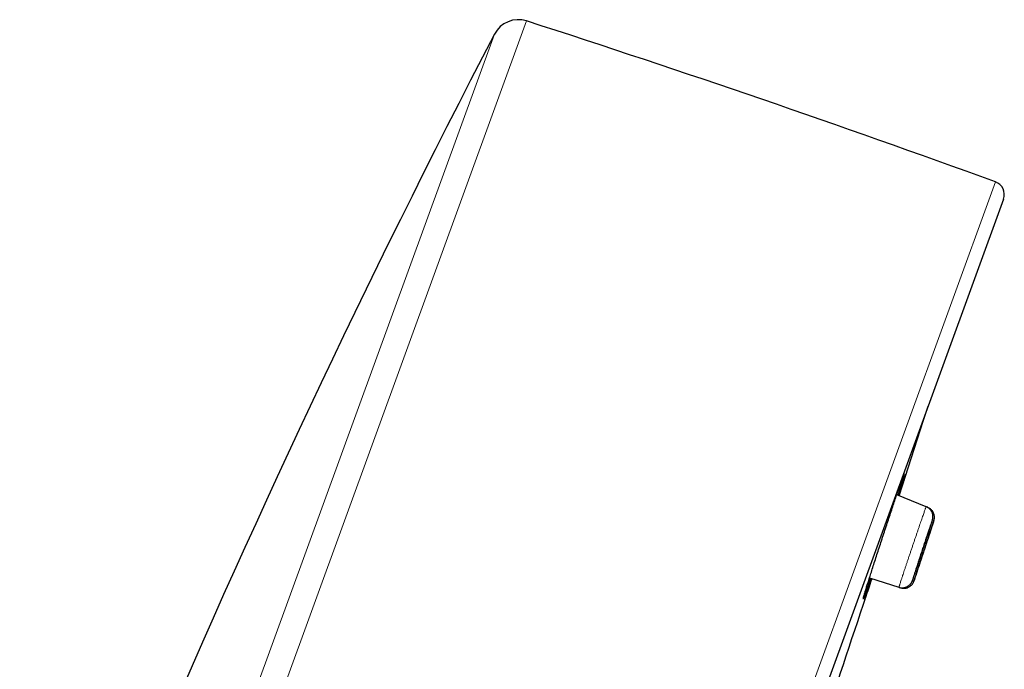
# Model space of a CAD drawing. Units: millimetres. Extents: x 8 to 1580, y 12 to 1156.
# Drawn here: x 1082 to 1118, y 1070 to 1094 of the extents above; entities that cross this region are included whole.
import ezdxf

# ---------------------------------------------------------------- set-up
doc = ezdxf.new("R2010")
doc.units = ezdxf.units.MM

msp = doc.modelspace()

# ---------------------------------------------------------------- linework, layer by layer
at = {"color": 252, "linetype": 'Continuous', "lineweight": 0}
for p, q in [((1100.712, 1093.925), (1065.377, 996.842)), ((1064.771, 997.97), (1099.517, 1093.435)), ((1082.468, 989.993), (1118.121, 1087.949))]:
    msp.add_line(p, q, dxfattribs=at)
at = {"color": 7, "linetype": 'Continuous', "lineweight": 30}
for p, q in [((1118.42, 1087.308), (1083.107, 990.285)), ((1114.787, 1077.075), (1114.788, 1077.075)), ((1115.55, 1075.883), (1114.457, 1076.325)), ((1115.605, 1075.861), (1115.55, 1075.883)), ((1113.447, 1073.244), (1114.539, 1072.89)), ((1114.539, 1072.89), (1114.595, 1072.871)), ((1113.27, 1072.446), (1113.27, 1072.446))]:
    msp.add_line(p, q, dxfattribs=at)
at = {"color": 7, "linetype": 'Continuous', "lineweight": 30, "flags": 128}
msp.add_lwpolyline([(1114.541, 1076.291), (1115.451, 1079.092), (1115.622, 1079.621)], dxfattribs=at)
at = {"color": 7, "linetype": 'Continuous', "lineweight": 30}
for centre, radius, start, end in [((1100.405, 1092.974), 1, 72.1094, 152.5446), ((947.111, 618.103), 500, 70, 72.10936), ((1450.295, 911.179), 395.3, 152.54464, 170.40143), ((1117.95, 1087.479), 0.5, 340, 70), ((-26.62, 1448.733), 1200.4, 341.513706, 341.770358)]:
    msp.add_arc(centre, radius, start, end, dxfattribs=at)
at = {"color": 252, "linetype": 'Continuous', "lineweight": 0}
for points, knots in [([(1114.71, 1077.053), (1114.711, 1077.056), (1114.721, 1077.083), (1114.731, 1077.106), (1114.738, 1077.117), (1114.735, 1077.099), (1114.725, 1077.064), (1114.721, 1077.047)], [0, 0, 0, 0, 0.037371, 0.282523, 0.527641, 0.77354, 1, 1, 1, 1]), ([(1114.676, 1073.322), (1114.685, 1073.352), (1114.705, 1073.411), (1114.738, 1073.511), (1114.773, 1073.617), (1114.81, 1073.728), (1114.849, 1073.843), (1114.889, 1073.962), (1114.93, 1074.086), (1114.972, 1074.211), (1115.015, 1074.336), (1115.057, 1074.462), (1115.1, 1074.589), (1115.143, 1074.714), (1115.184, 1074.835), (1115.224, 1074.954), (1115.264, 1075.069), (1115.302, 1075.18), (1115.337, 1075.283), (1115.371, 1075.381), (1115.403, 1075.472), (1115.432, 1075.556), (1115.458, 1075.63), (1115.481, 1075.696), (1115.501, 1075.753), (1115.518, 1075.8), (1115.531, 1075.837), (1115.541, 1075.864), (1115.548, 1075.879), (1115.551, 1075.885), (1115.55, 1075.883), (1115.55, 1075.883)], [0, 0, 0, 0, 0.0351617, 0.0703233, 0.1065066, 0.1426899, 0.1778515, 0.2130131, 0.2491962, 0.2853792, 0.3205427, 0.3557062, 0.3918915, 0.4280768, 0.4632364, 0.4983959, 0.5345775, 0.570759, 0.6059096, 0.6410602, 0.6772325, 0.7134049, 0.7485454, 0.7836859, 0.8198477, 0.8560095, 0.8911433, 0.9262771, 0.9624316, 0.9985861, 1, 1, 1, 1]), ([(1115.759, 1075.308), (1115.765, 1075.328), (1115.777, 1075.369), (1115.782, 1075.392), (1115.777, 1075.383), (1115.767, 1075.355), (1115.754, 1075.321), (1115.751, 1075.311)], [0, 0, 0, 0, 0.2275811, 0.4550456, 0.6825096, 0.9098688, 1, 1, 1, 1]), ([(1115.83, 1075.345), (1115.832, 1075.353), (1115.837, 1075.37), (1115.836, 1075.369), (1115.831, 1075.354), (1115.831, 1075.352)], [0, 0, 0, 0, 0.425757, 0.943293, 1, 1, 1, 1]), ([(1114.539, 1072.891), (1114.539, 1072.891), (1114.538, 1072.891), (1114.542, 1072.904), (1114.548, 1072.928), (1114.559, 1072.962), (1114.573, 1073.005), (1114.59, 1073.06), (1114.612, 1073.129), (1114.64, 1073.214), (1114.664, 1073.286), (1114.676, 1073.322)], [0, 0, 0, 0, 0.074879, 0.184956, 0.295034, 0.402018, 0.509001, 0.619091, 0.729181, 0.86384, 1, 1, 1, 1]), ([(1115.097, 1073.333), (1115.088, 1073.305), (1115.069, 1073.243), (1115.051, 1073.182), (1115.041, 1073.145), (1115.042, 1073.142), (1115.053, 1073.168), (1115.068, 1073.211), (1115.076, 1073.233)], [0, 0, 0, 0, 0.1449449, 0.3162623, 0.4875793, 0.6588316, 0.8300836, 1, 1, 1, 1]), ([(1115.102, 1073.14), (1115.101, 1073.137), (1115.097, 1073.122), (1115.097, 1073.123), (1115.104, 1073.142), (1115.107, 1073.15)], [0, 0, 0, 0, 0.1038, 0.60881, 1, 1, 1, 1]), ([(1113.228, 1072.496), (1113.222, 1072.481), (1113.21, 1072.452), (1113.205, 1072.447), (1113.208, 1072.462), (1113.216, 1072.492), (1113.219, 1072.503)], [0, 0, 0, 0, 0.276056, 0.552992, 0.829048, 1, 1, 1, 1])]:
    msp.add_open_spline(points, degree=3, knots=knots, dxfattribs=at)
at = {"color": 7, "linetype": 'Continuous', "lineweight": 30}
for points, knots in [([(1113.362, 1072.976), (1113.38, 1073.034), (1113.417, 1073.149), (1113.48, 1073.349), (1113.549, 1073.564), (1113.623, 1073.796), (1113.702, 1074.04), (1113.784, 1074.294), (1113.869, 1074.553), (1113.955, 1074.816), (1114.041, 1075.078), (1114.126, 1075.336), (1114.21, 1075.587), (1114.29, 1075.829), (1114.366, 1076.056), (1114.437, 1076.268), (1114.503, 1076.461), (1114.561, 1076.632), (1114.613, 1076.781), (1114.655, 1076.903), (1114.689, 1076.996), (1114.703, 1077.035), (1114.71, 1077.053)], [0, 0, 0, 0, 0.0503421, 0.1008449, 0.1511871, 0.2015288, 0.2520309, 0.3023726, 0.3527233, 0.4032347, 0.4535854, 0.5039307, 0.5544367, 0.6047819, 0.6551055, 0.7055897, 0.7559131, 0.8062082, 0.8566637, 0.9069587, 0.957231, 1, 1, 1, 1]), ([(1114.721, 1077.047), (1114.72, 1077.046), (1114.716, 1077.029), (1114.698, 1076.969), (1114.667, 1076.866), (1114.627, 1076.735), (1114.578, 1076.578), (1114.533, 1076.435), (1114.503, 1076.339), (1114.494, 1076.31)], [0, 0, 0, 0, 0.013798, 0.195109, 0.376997, 0.558309, 0.739711, 0.921691, 1, 1, 1, 1]), ([(1114.526, 1076.297), (1114.541, 1076.343), (1114.578, 1076.454), (1114.629, 1076.607), (1114.679, 1076.756), (1114.721, 1076.88), (1114.753, 1076.977), (1114.777, 1077.046), (1114.791, 1077.086), (1114.796, 1077.097), (1114.79, 1077.078), (1114.776, 1077.03), (1114.752, 1076.953), (1114.718, 1076.849), (1114.677, 1076.719), (1114.626, 1076.562), (1114.58, 1076.419), (1114.548, 1076.322), (1114.539, 1076.292)], [0, 0, 0, 0, 0.04599, 0.111978, 0.178176, 0.244164, 0.310118, 0.376283, 0.442237, 0.50817, 0.574313, 0.640246, 0.706179, 0.772322, 0.838255, 0.90421, 0.970374, 1, 1, 1, 1]), ([(1114.707, 1077.045), (1114.709, 1077.051), (1114.714, 1077.064), (1114.719, 1077.074), (1114.721, 1077.08), (1114.721, 1077.08), (1114.721, 1077.08)], [0, 0, 0, 0, 0.299216, 0.639715, 0.914162, 1, 1, 1, 1]), ([(1115.761, 1075.314), (1115.763, 1075.319), (1115.768, 1075.339), (1115.776, 1075.365), (1115.783, 1075.389), (1115.788, 1075.409), (1115.791, 1075.424), (1115.795, 1075.441), (1115.797, 1075.46), (1115.8, 1075.485), (1115.801, 1075.516), (1115.799, 1075.553), (1115.792, 1075.596), (1115.78, 1075.641), (1115.762, 1075.686), (1115.737, 1075.73), (1115.706, 1075.772), (1115.669, 1075.81), (1115.627, 1075.843), (1115.587, 1075.867), (1115.56, 1075.878), (1115.55, 1075.882)], [0, 0, 0, 0, 0.046768, 0.156315, 0.274887, 0.336067, 0.377985, 0.407011, 0.435308, 0.464084, 0.498202, 0.539883, 0.586253, 0.635507, 0.687406, 0.741182, 0.796159, 0.851892, 0.908098, 0.964593, 1, 1, 1, 1]), ([(1115.832, 1075.353), (1115.832, 1075.354), (1115.835, 1075.362), (1115.837, 1075.369), (1115.84, 1075.381), (1115.843, 1075.391), (1115.846, 1075.403), (1115.85, 1075.42), (1115.853, 1075.444), (1115.856, 1075.473), (1115.856, 1075.51), (1115.852, 1075.551), (1115.842, 1075.594), (1115.828, 1075.639), (1115.806, 1075.684), (1115.779, 1075.727), (1115.745, 1075.767), (1115.706, 1075.803), (1115.662, 1075.833), (1115.628, 1075.853), (1115.608, 1075.859), (1115.605, 1075.86)], [0, 0, 0, 0, 0.011113, 0.137627, 0.186157, 0.219368, 0.244467, 0.269407, 0.300642, 0.343243, 0.39114, 0.448019, 0.505968, 0.569452, 0.636095, 0.704733, 0.774606, 0.84525, 0.916376, 0.98779, 1, 1, 1, 1]), ([(1115.076, 1073.233), (1115.076, 1073.233), (1115.083, 1073.253), (1115.106, 1073.319), (1115.145, 1073.432), (1115.193, 1073.571), (1115.246, 1073.73), (1115.304, 1073.904), (1115.365, 1074.088), (1115.428, 1074.278), (1115.49, 1074.467), (1115.55, 1074.65), (1115.606, 1074.822), (1115.656, 1074.979), (1115.699, 1075.115), (1115.735, 1075.229), (1115.751, 1075.282), (1115.759, 1075.308)], [0, 0, 0, 0, 0.000528, 0.071866, 0.143197, 0.214528, 0.285876, 0.357224, 0.428606, 0.499988, 0.571407, 0.642825, 0.714266, 0.785706, 0.857146, 0.928585, 1, 1, 1, 1]), ([(1115.107, 1073.15), (1115.108, 1073.152), (1115.111, 1073.162), (1115.128, 1073.212), (1115.157, 1073.298), (1115.196, 1073.414), (1115.242, 1073.552), (1115.295, 1073.711), (1115.352, 1073.884), (1115.413, 1074.068), (1115.475, 1074.257), (1115.537, 1074.446), (1115.597, 1074.629), (1115.654, 1074.801), (1115.705, 1074.958), (1115.749, 1075.094), (1115.786, 1075.207), (1115.812, 1075.289), (1115.827, 1075.335), (1115.829, 1075.344), (1115.83, 1075.345)], [0, 0, 0, 0, 0.013733, 0.074651, 0.135569, 0.196494, 0.257418, 0.318366, 0.379313, 0.440289, 0.501266, 0.562265, 0.623264, 0.684269, 0.745275, 0.806268, 0.86726, 0.928227, 0.989193, 1, 1, 1, 1]), ([(1115.751, 1075.311), (1115.746, 1075.298), (1115.734, 1075.263), (1115.703, 1075.174), (1115.66, 1075.05), (1115.61, 1074.903), (1115.555, 1074.738), (1115.496, 1074.56), (1115.434, 1074.373), (1115.371, 1074.183), (1115.31, 1073.996), (1115.251, 1073.816), (1115.204, 1073.67), (1115.167, 1073.555), (1115.149, 1073.497), (1115.14, 1073.469)], [0, 0, 0, 0, 0.05089, 0.135187, 0.219485, 0.303794, 0.388103, 0.472448, 0.556793, 0.641181, 0.72557, 0.809992, 0.894414, 0.947207, 1, 1, 1, 1]), ([(1115.831, 1075.352), (1115.827, 1075.342), (1115.82, 1075.321), (1115.796, 1075.252), (1115.763, 1075.153), (1115.722, 1075.029), (1115.673, 1074.882), (1115.618, 1074.717), (1115.559, 1074.539), (1115.498, 1074.353), (1115.435, 1074.163), (1115.374, 1073.976), (1115.315, 1073.796), (1115.267, 1073.651), (1115.23, 1073.536), (1115.211, 1073.479), (1115.202, 1073.45)], [0, 0, 0, 0, 0.067711, 0.143756, 0.219802, 0.295848, 0.371917, 0.447986, 0.524091, 0.600195, 0.676332, 0.752469, 0.828621, 0.904773, 0.952387, 1, 1, 1, 1]), ([(1115.226, 1073.703), (1115.227, 1073.705), (1115.229, 1073.709), (1115.239, 1073.733), (1115.252, 1073.772), (1115.27, 1073.824), (1115.292, 1073.889), (1115.318, 1073.964), (1115.346, 1074.047), (1115.375, 1074.136), (1115.406, 1074.228), (1115.436, 1074.321), (1115.466, 1074.412), (1115.497, 1074.507), (1115.515, 1074.564), (1115.525, 1074.596)], [0, 0, 0, 0, 0.0754596, 0.1509192, 0.2263551, 0.3017911, 0.3772282, 0.4526654, 0.5281281, 0.6035909, 0.6790922, 0.7545937, 0.8301301, 0.9056665, 1, 1, 1, 1]), ([(1115.588, 1074.802), (1115.588, 1074.802), (1115.587, 1074.802), (1115.58, 1074.784), (1115.569, 1074.751), (1115.552, 1074.703), (1115.531, 1074.643), (1115.507, 1074.572), (1115.48, 1074.492), (1115.451, 1074.404), (1115.421, 1074.313), (1115.39, 1074.22), (1115.36, 1074.128), (1115.331, 1074.039), (1115.305, 1073.957), (1115.281, 1073.883), (1115.261, 1073.819), (1115.245, 1073.768), (1115.233, 1073.73), (1115.227, 1073.707), (1115.227, 1073.705), (1115.227, 1073.704)], [0, 0, 0, 0, 0.037351, 0.091008, 0.144664, 0.198309, 0.251953, 0.305605, 0.359256, 0.412929, 0.466603, 0.520304, 0.574006, 0.627729, 0.681452, 0.735181, 0.78891, 0.842626, 0.896342, 0.950032, 1, 1, 1, 1]), ([(1115.643, 1074.78), (1115.643, 1074.78), (1115.643, 1074.78), (1115.637, 1074.762), (1115.626, 1074.73), (1115.61, 1074.682), (1115.59, 1074.622), (1115.566, 1074.551), (1115.539, 1074.471), (1115.511, 1074.384), (1115.481, 1074.292), (1115.45, 1074.199), (1115.42, 1074.107), (1115.391, 1074.019), (1115.364, 1073.937), (1115.34, 1073.863), (1115.319, 1073.799), (1115.303, 1073.748), (1115.291, 1073.711), (1115.283, 1073.688), (1115.283, 1073.686), (1115.282, 1073.684)], [0, 0, 0, 0, 0.0367366, 0.0903913, 0.144046, 0.1977003, 0.2513547, 0.3050246, 0.3586947, 0.4123895, 0.4660844, 0.5198023, 0.5735203, 0.6272496, 0.6809789, 0.7347027, 0.7884265, 0.8421304, 0.8958342, 0.9495126, 1, 1, 1, 1]), ([(1115.525, 1074.596), (1115.533, 1074.619), (1115.547, 1074.665), (1115.565, 1074.721), (1115.578, 1074.764), (1115.587, 1074.793), (1115.588, 1074.799), (1115.589, 1074.802)], [0, 0, 0, 0, 0.2000132, 0.4000259, 0.6000429, 0.8000593, 1, 1, 1, 1]), ([(1115.14, 1073.469), (1115.126, 1073.425), (1115.11, 1073.374), (1115.099, 1073.338), (1115.097, 1073.333)], [0, 0, 0, 0, 0.866611, 1, 1, 1, 1]), ([(1115.202, 1073.45), (1115.188, 1073.408), (1115.161, 1073.324), (1115.131, 1073.23), (1115.11, 1073.166), (1115.105, 1073.148), (1115.102, 1073.14)], [0, 0, 0, 0, 0.263536, 0.527071, 0.790612, 1, 1, 1, 1]), ([(1113.484, 1073.232), (1113.468, 1073.185), (1113.43, 1073.073), (1113.378, 1072.92), (1113.327, 1072.772), (1113.285, 1072.652), (1113.25, 1072.556), (1113.235, 1072.516), (1113.228, 1072.496)], [0, 0, 0, 0, 0.126874, 0.301888, 0.476344, 0.65071, 0.825633, 1, 1, 1, 1]), ([(1113.53, 1073.217), (1113.515, 1073.17), (1113.477, 1073.057), (1113.426, 1072.903), (1113.377, 1072.755), (1113.336, 1072.633), (1113.304, 1072.538), (1113.28, 1072.47), (1113.267, 1072.432), (1113.263, 1072.423), (1113.269, 1072.444), (1113.284, 1072.494), (1113.309, 1072.572), (1113.342, 1072.676), (1113.382, 1072.801), (1113.414, 1072.9), (1113.43, 1072.95)], [0, 0, 0, 0, 0.0537484, 0.1274734, 0.2009636, 0.274416, 0.3481028, 0.4215552, 0.4949782, 0.5686354, 0.6420585, 0.7154736, 0.7891228, 0.8625381, 0.931269, 1, 1, 1, 1]), ([(1113.43, 1072.95), (1113.448, 1073.006), (1113.475, 1073.09), (1113.507, 1073.189), (1113.518, 1073.221)], [0, 0, 0, 0, 0.674586, 1, 1, 1, 1]), ([(1114.539, 1072.891), (1114.542, 1072.889), (1114.562, 1072.881), (1114.602, 1072.874), (1114.656, 1072.869), (1114.708, 1072.872), (1114.758, 1072.881), (1114.804, 1072.896), (1114.847, 1072.915), (1114.885, 1072.937), (1114.919, 1072.963), (1114.949, 1072.99), (1114.973, 1073.017), (1114.991, 1073.042), (1115.005, 1073.064), (1115.016, 1073.082), (1115.023, 1073.097), (1115.029, 1073.109), (1115.035, 1073.122), (1115.04, 1073.135), (1115.048, 1073.154), (1115.058, 1073.181), (1115.066, 1073.205), (1115.072, 1073.221), (1115.073, 1073.223)], [0, 0, 0, 0, 0.009914, 0.067075, 0.122043, 0.175042, 0.226187, 0.275513, 0.322991, 0.368516, 0.411895, 0.452764, 0.490412, 0.523641, 0.551801, 0.576533, 0.600932, 0.62784, 0.660682, 0.705336, 0.774552, 0.884349, 0.985871, 1, 1, 1, 1]), ([(1114.595, 1072.872), (1114.612, 1072.867), (1114.647, 1072.857), (1114.701, 1072.852), (1114.753, 1072.853), (1114.804, 1072.86), (1114.851, 1072.874), (1114.894, 1072.892), (1114.934, 1072.914), (1114.969, 1072.939), (1114.999, 1072.966), (1115.025, 1072.994), (1115.046, 1073.022), (1115.062, 1073.047), (1115.074, 1073.068), (1115.082, 1073.084), (1115.087, 1073.096), (1115.091, 1073.105), (1115.094, 1073.113), (1115.097, 1073.12), (1115.1, 1073.129), (1115.103, 1073.137), (1115.104, 1073.142)], [0, 0, 0, 0, 0.068342, 0.137596, 0.204337, 0.268734, 0.330848, 0.390661, 0.448073, 0.502906, 0.554875, 0.603544, 0.648167, 0.687238, 0.718418, 0.74236, 0.763515, 0.786557, 0.814763, 0.854714, 0.91891, 1, 1, 1, 1]), ([(1113.219, 1072.503), (1113.221, 1072.509), (1113.226, 1072.531), (1113.246, 1072.598), (1113.277, 1072.701), (1113.316, 1072.827), (1113.347, 1072.927), (1113.362, 1072.976)], [0, 0, 0, 0, 0.0894563, 0.3251154, 0.5600264, 0.7800131, 1, 1, 1, 1]), ([(1113.215, 1072.485), (1113.215, 1072.485), (1113.214, 1072.484), (1113.215, 1072.488), (1113.217, 1072.495), (1113.22, 1072.506), (1113.221, 1072.512)], [0, 0, 0, 0, 0.005314, 0.265175, 0.599597, 1, 1, 1, 1])]:
    msp.add_open_spline(points, degree=3, knots=knots, dxfattribs=at)

doc.saveas('drawing.dxf')
